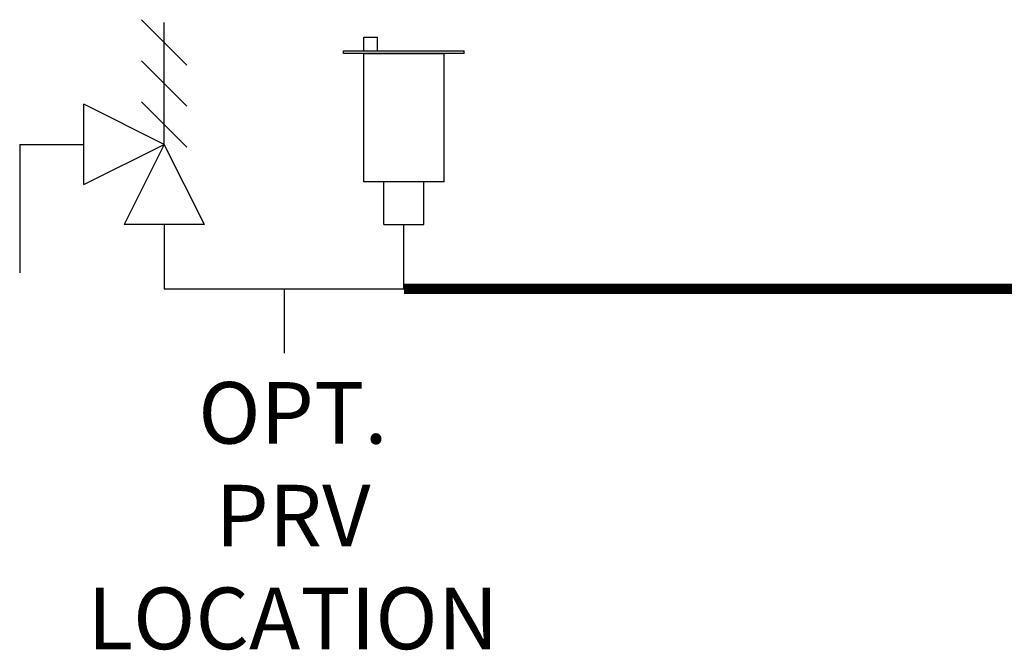
# Model space of a CAD drawing. Units: inches. Extents: x 3 to 14.6, y 1.5 to 9.2.
# Drawn here: x 3.3 to 4.7, y 7 to 7.9 of the extents above; entities that cross this region are included whole.
import ezdxf

# ---------------------------------------------------------------- set-up
doc = ezdxf.new("R2010")
doc.units = ezdxf.units.IN
doc.header["$MEASUREMENT"] = 0
doc.linetypes.add('ACAD_ISO02W100', pattern=[15, 12, -3])
doc.layers.add('GAS', color=7, linetype='Continuous')
doc.styles.add('ROMANS', font='romans.shx')

msp = doc.modelspace()

# ---------------------------------------------------------------- linework, layer by layer
for p, q in [((3.3647, 7.666), (3.3647, 7.7832)), ((3.4819, 7.7246), (3.3647, 7.7832)), ((3.3647, 7.666), (3.4819, 7.7246)), ((3.4819, 7.7246), (3.4233, 7.6074)), ((3.5405, 7.6074), (3.4819, 7.7246)), ((3.8903, 7.6699), (3.7731, 7.6699)), ((3.5405, 7.6074), (3.4233, 7.6074))]:
    msp.add_line(p, q)
at = {"layer": 'GAS'}
for p, q in [((3.4488, 7.9066), (3.515, 7.8403)), ((3.4819, 7.7246), (3.4819, 7.9023)), ((3.7731, 7.8813), (3.7931, 7.8813)), ((3.7731, 7.8613), (3.7731, 7.8813)), ((3.7931, 7.8613), (3.7931, 7.8813)), ((3.7438, 7.8574), (3.7438, 7.8613)), ((3.7438, 7.8613), (3.9196, 7.8613)), ((3.9196, 7.8574), (3.9196, 7.8613)), ((3.9196, 7.8574), (3.7438, 7.8574)), ((3.7731, 7.7949), (3.7731, 7.8574)), ((3.7731, 7.8574), (3.8903, 7.8574)), ((3.8903, 7.6699), (3.8903, 7.8574)), ((3.4488, 7.8466), (3.515, 7.7803)), ((3.7731, 7.6699), (3.7731, 7.7949)), ((3.4488, 7.7866), (3.515, 7.7203)), ((3.271, 7.7246), (3.271, 7.5371)), ((3.271, 7.7246), (3.3647, 7.7246)), ((3.8024, 7.6074), (3.8024, 7.6699)), ((3.861, 7.6074), (3.861, 7.6699)), ((3.4819, 7.6074), (3.4819, 7.5136)), ((3.8024, 7.6074), (3.861, 7.6074)), ((3.8317, 7.5136), (3.8317, 7.6074)), ((3.4819, 7.5136), (3.8317, 7.5136)), ((3.6568, 7.5136), (3.6568, 7.4199))]:
    msp.add_line(p, q, dxfattribs=at)
at = {"layer": 'GAS', "linetype": 'ACAD_ISO02W100', "ltscale": 0.009, "const_width": 0.015}
msp.add_lwpolyline([(4.8207, 7.5136), (3.8317, 7.5136)], dxfattribs=at)

# ---------------------------------------------------------------- texts
at = {"insert": (3.0627, 7.3776), "char_height": 0.09, "attachment_point": 1, "style": 'ROMANS'}
msp.add_mtext_dynamic_manual_height_columns('\\pxqc;OPT.\\PPRV\\PLOCATION', width=1.214223, gutter_width=1, heights=[0], dxfattribs=at)

doc.saveas('drawing.dxf')
